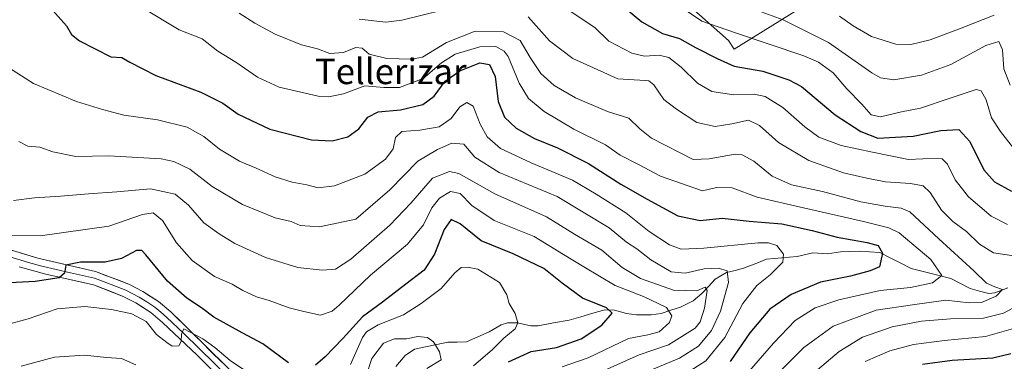
# Model space of a CAD drawing. Units: metres. Extents: x 596462 to 599881, y 4782325 to 4784688.
# Drawn here: x 597327 to 597637, y 4783154 to 4783262 of the extents above; entities that cross this region are included whole.
import ezdxf
from ezdxf.enums import TextEntityAlignment as Align

# ---------------------------------------------------------------- set-up
doc = ezdxf.new("R2010")
doc.units = ezdxf.units.M
doc.header["$MEASUREMENT"] = 0
for name, color, linetype, lineweight in [('Arbolado forestal CxS', 92, 'Continuous', 0), ('Corriente natural lineal', 142, 'Continuous', 13), ('Curva de nivel maestra', 36, 'Continuous', 30), ('Curva de nivel normal', 36, 'Continuous', 0), ('Layer 0', 7, 'Continuous', 0), ('Texto cartográfico', 19, 'Continuous', 0)]:
    doc.layers.add(name, color=color, linetype=linetype, lineweight=lineweight)
doc.styles.add('Arial', font='txt', dxfattribs={"height": 0.2})

# ---------------------------------------------------------------- blocks, each defined once
blk = doc.blocks.new('*U162')
at = {"layer": 'Curva de nivel normal', "color": 36, "linetype": 'Continuous', "lineweight": 0}
for points in [[(597433.97, 4783261.97, 415), (597442.3, 4783261.01, 415), (597447.34, 4783261.68, 415), (597466.95, 4783266.53, 415)], [(597487.04, 4783262.76, 415), (597493.73, 4783255.21, 415), (597501.05, 4783249.61, 415), (597515.18, 4783243.22, 415), (597523.71, 4783242.67, 415), (597524.92, 4783242.66, 415), (597526.45, 4783241.38, 415), (597529.62, 4783236.77, 415), (597533.57, 4783233.7, 415), (597540, 4783229.48, 415), (597545.71, 4783228.28, 415), (597551, 4783229.06, 415), (597556.22, 4783230.23, 415), (597559.69, 4783228.57, 415), (597565.58, 4783223.22, 415), (597575.18, 4783217.59, 415), (597586, 4783213.69, 415), (597593.42, 4783212.05, 415), (597599.27, 4783210.88, 415), (597607.08, 4783210.36, 415), (597611.09, 4783209.6, 415), (597613.28, 4783207.51, 415), (597616.79, 4783201.98, 415), (597620.38, 4783198.39, 415), (597624.7, 4783195.24, 415), (597628.77, 4783191.29, 415), (597633.15, 4783188.52, 415), (597639.5, 4783187.6, 415)], [(597646.44, 4783175.01, 415), (597636.29, 4783169.57, 415), (597630, 4783167.97, 415), (597619.64, 4783167.79, 415), (597610.59, 4783167.05, 415), (597601.29, 4783165.34, 415), (597592.02, 4783162.09, 415), (597584.66, 4783157.5, 415), (597577.84, 4783151.78, 415)]]:
    blk.add_polyline3d(points, dxfattribs=at)
blk = doc.blocks.new('*U167')
at = {"layer": 'Curva de nivel normal', "color": 36, "linetype": 'Continuous', "lineweight": 0}
for points in [[(597327.72, 4783152.97, 365), (597338.19, 4783155.77, 365), (597347.7, 4783156.35, 365), (597354.53, 4783155.71, 365), (597359.31, 4783155.3, 365), (597363.78, 4783153.37, 365)], [(597436.1, 4783149.95, 365), (597437.94, 4783155.39, 365), (597441.55, 4783160.21, 365), (597445, 4783161.48, 365), (597448.77, 4783161.53, 365), (597452.33, 4783162.28, 365), (597455.42, 4783161.96, 365), (597457.29, 4783160.6, 365), (597459.14, 4783157.45, 365), (597459.69, 4783154.89, 365), (597455.16, 4783152.16, 365)]]:
    blk.add_polyline3d(points, dxfattribs=at)
blk = doc.blocks.new('*U168')
at = {"layer": 'Curva de nivel normal', "color": 36, "linetype": 'Continuous', "lineweight": 0}
blk.add_polyline3d([(597325.32, 4783205, 385), (597331.96, 4783205.87, 385), (597340.11, 4783206.35, 385), (597348.9, 4783207.14, 385), (597357.76, 4783207.68, 385), (597368.42, 4783208.66, 385), (597376.1, 4783206.99, 385), (597380.34, 4783203.58, 385), (597385.11, 4783198.02, 385), (597389.97, 4783194.56, 385), (597394.86, 4783191.44, 385), (597404.46, 4783187.04, 385), (597414.7, 4783183.92, 385), (597422.25, 4783183.08, 385), (597426.53, 4783183.41, 385), (597431.32, 4783186.57, 385), (597443.51, 4783197.3, 385), (597450.17, 4783204.18, 385), (597456.98, 4783212.06, 385), (597462.29, 4783214.08, 385), (597465.18, 4783213.53, 385), (597476.56, 4783207.11, 385), (597492.71, 4783199.83, 385), (597501.56, 4783194.44, 385), (597510.19, 4783189.41, 385), (597516.55, 4783183.92, 385), (597522.24, 4783180.51, 385), (597532.68, 4783176.84, 385), (597539.97, 4783176.62, 385), (597542.61, 4783177.78, 385), (597543.22, 4783176.71, 385), (597542.44, 4783171.16, 385), (597541.01, 4783166.92, 385), (597539.46, 4783164.87, 385), (597531.09, 4783159.64, 385), (597521.86, 4783156.47, 385), (597510.9, 4783151.54, 385)], dxfattribs=at)
blk = doc.blocks.new('*U186')
at = {"layer": 'Curva de nivel normal', "color": 36, "linetype": 'Continuous', "lineweight": 0}
blk.add_polyline3d([(597326.99, 4783223.56, 390), (597329.82, 4783222.06, 390), (597333.63, 4783221.75, 390), (597337.71, 4783220.34, 390), (597344.92, 4783218.88, 390), (597355.3, 4783219.08, 390), (597371.77, 4783218.05, 390), (597375.67, 4783217.24, 390), (597380.78, 4783214.83, 390), (597387.7, 4783209.4, 390), (597397.24, 4783203.75, 390), (597407.53, 4783199.58, 390), (597412.52, 4783198.38, 390), (597415.36, 4783197.18, 390), (597421.46, 4783196.7, 390), (597432.86, 4783199.11, 390), (597443.58, 4783208.35, 390), (597452.35, 4783217.36, 390), (597458.57, 4783221.02, 390), (597463.06, 4783223.02, 390), (597466.77, 4783222.71, 390), (597470.28, 4783218.63, 390), (597477.9, 4783213.82, 390), (597496.06, 4783206.24, 390), (597512.44, 4783196.41, 390), (597517.92, 4783191.92, 390), (597521.11, 4783189.84, 390), (597525.51, 4783186.34, 390), (597531.97, 4783182.6, 390), (597536.36, 4783182.2, 390), (597542.3, 4783183.54, 390), (597546.67, 4783183.77, 390), (597549.46, 4783182.86, 390), (597549.88, 4783179.24, 390), (597547.44, 4783170.25, 390), (597544.59, 4783164.17, 390), (597540.51, 4783159.17, 390), (597534.51, 4783155.41, 390), (597524.51, 4783151.31, 390)], dxfattribs=at)
blk = doc.blocks.new('*U189')
at = {"layer": 'Curva de nivel normal', "color": 36, "linetype": 'Continuous', "lineweight": 0}
blk.add_polyline3d([(597638.35, 4783241.29, 435), (597636.38, 4783246.42, 435), (597635.96, 4783252.32, 435), (597634.88, 4783254.95, 435), (597630.8, 4783253.76, 435), (597619.81, 4783247.76, 435), (597610.5, 4783244.39, 435), (597601.83, 4783242.92, 435), (597597.63, 4783243.59, 435), (597594.91, 4783245.18, 435), (597581.37, 4783254.66, 435), (597567.13, 4783261.76, 435), (597557.86, 4783265.15, 435)], dxfattribs=at)
blk = doc.blocks.new('*U191')
at = {"layer": 'Curva de nivel normal', "color": 36, "linetype": 'Continuous', "lineweight": 0}
blk.add_polyline3d([(597535.1, 4783265.76, 430), (597541.52, 4783261.38, 430), (597552.09, 4783257.74, 430), (597573.59, 4783250.52, 430), (597578.18, 4783248.49, 430), (597582.76, 4783245.17, 430), (597587.12, 4783240.08, 430), (597591.84, 4783235.31, 430), (597594.69, 4783231.92, 430), (597597.62, 4783231.29, 430), (597604.29, 4783232.9, 430), (597610.19, 4783233.98, 430), (597619.51, 4783237.17, 430), (597627.77, 4783239.85, 430), (597629.3, 4783239.43, 430), (597630.91, 4783236.69, 430), (597632.52, 4783231.02, 430), (597635.34, 4783226.66, 430), (597640.14, 4783220.51, 430)], dxfattribs=at)
blk = doc.blocks.new('*U202')
at = {"layer": 'Curva de nivel normal', "color": 36, "linetype": 'Continuous', "lineweight": 0}
for points in [[(597324.88, 4783166.41, 370), (597329.98, 4783167.82, 370), (597339.02, 4783170.92, 370), (597347.76, 4783171.66, 370), (597356.09, 4783170.74, 370), (597362.53, 4783169.38, 370), (597367, 4783166.98, 370), (597370.29, 4783162.88, 370), (597373.47, 4783160.38, 370), (597375.17, 4783159.24, 370), (597377.27, 4783159.32, 370), (597378.06, 4783160.67, 370), (597378.14, 4783163.02, 370), (597378.84, 4783164.62, 370), (597384.81, 4783161.48, 370), (597388.6, 4783158.8, 370), (597393.38, 4783154.71, 370), (597401.63, 4783149.12, 370)], [(597431.16, 4783153.46, 370), (597434.96, 4783161.95, 370), (597436.25, 4783163.72, 370), (597439.85, 4783165.95, 370), (597447.85, 4783169.08, 370), (597453.4, 4783172.64, 370), (597459.67, 4783177.33, 370), (597463.99, 4783182.26, 370), (597465.92, 4783183.91, 370), (597467.91, 4783184, 370), (597471.19, 4783183.45, 370), (597477.96, 4783179.28, 370), (597480.33, 4783175.4, 370), (597481, 4783172.62, 370), (597482.88, 4783169.47, 370), (597483.76, 4783166.55, 370), (597482.93, 4783164.71, 370), (597479.32, 4783161.74, 370), (597475.85, 4783158.22, 370), (597469.85, 4783153.04, 370)]]:
    blk.add_polyline3d(points, dxfattribs=at)
blk = doc.blocks.new('*U204')
at = {"layer": 'Curva de nivel normal', "color": 36, "linetype": 'Continuous', "lineweight": 0}
blk.add_polyline3d([(597554.47, 4783149.09, 405), (597564.02, 4783160.16, 405), (597570.87, 4783167.32, 405), (597577.1, 4783171.23, 405), (597584.57, 4783173.83, 405), (597597.56, 4783176.72, 405), (597607.05, 4783177.7, 405), (597614.05, 4783179.15, 405), (597616.91, 4783181.47, 405), (597613.46, 4783186.47, 405), (597603.52, 4783194.88, 405), (597600.28, 4783196.46, 405), (597592.37, 4783198.37, 405), (597573.47, 4783202.66, 405), (597558.92, 4783206.08, 405), (597551.09, 4783209.03, 405), (597546.21, 4783209.12, 405), (597541.79, 4783208.06, 405), (597528.57, 4783212.61, 405), (597521.71, 4783216.31, 405), (597515.86, 4783219.28, 405), (597511.26, 4783222.48, 405), (597501.39, 4783227.47, 405), (597492.02, 4783232.96, 405), (597487.13, 4783237.1, 405), (597484.17, 4783241.88, 405), (597480.76, 4783250.24, 405), (597479.49, 4783251.96, 405), (597476.85, 4783253.44, 405), (597471.85, 4783253.34, 405), (597464.09, 4783250.99, 405), (597459.76, 4783248.32, 405), (597454.04, 4783243.38, 405), (597446.6, 4783240.52, 405), (597441.62, 4783240.54, 405), (597435.67, 4783241.08, 405), (597428.98, 4783238.54, 405), (597424.27, 4783237.58, 405), (597421.07, 4783237.8, 405), (597408.78, 4783240.67, 405), (597401.99, 4783243.73, 405), (597395.14, 4783248.43, 405), (597389.49, 4783251.95, 405), (597384.6, 4783255.78, 405), (597377.42, 4783258.65, 405), (597366.11, 4783265.44, 405)], dxfattribs=at)
blk = doc.blocks.new('*U210')
at = {"layer": 'Curva de nivel normal', "color": 36, "linetype": 'Continuous', "lineweight": 0}
blk.add_polyline3d([(597530.64, 4783146.88, 395), (597542.78, 4783154.6, 395), (597548.79, 4783161.99, 395), (597554.43, 4783172.64, 395), (597558.84, 4783178.25, 395), (597563.01, 4783181.63, 395), (597566.98, 4783185.62, 395), (597567.23, 4783188.16, 395), (597565.06, 4783190.86, 395), (597562.48, 4783191.73, 395), (597559.2, 4783191.66, 395), (597542.17, 4783190.05, 395), (597535.06, 4783189.74, 395), (597531.35, 4783191.04, 395), (597524.96, 4783195.27, 395), (597517.71, 4783201.16, 395), (597508.4, 4783207, 395), (597500.91, 4783211.38, 395), (597487.9, 4783216.81, 395), (597478.3, 4783221.38, 395), (597474.17, 4783225.04, 395), (597471.94, 4783229.02, 395), (597469.71, 4783234.64, 395), (597467.7, 4783235.81, 395), (597465.58, 4783234.47, 395), (597462.8, 4783230.79, 395), (597459.07, 4783228.17, 395), (597452.94, 4783227.06, 395), (597447.36, 4783226.73, 395), (597445.32, 4783224.76, 395), (597444.56, 4783221.27, 395), (597442.16, 4783217.96, 395), (597435.74, 4783213.31, 395), (597426.16, 4783209.64, 395), (597421.02, 4783208.96, 395), (597417.5, 4783209.91, 395), (597412.85, 4783210.72, 395), (597407.58, 4783212.4, 395), (597401.58, 4783215.12, 395), (597396.37, 4783217.32, 395), (597390.07, 4783221.11, 395), (597385.16, 4783225.1, 395), (597379.9, 4783228.02, 395), (597370.53, 4783230.4, 395), (597359.99, 4783231.8, 395), (597353.33, 4783233.65, 395), (597345.18, 4783236.08, 395), (597331.59, 4783241.82, 395), (597322.59, 4783247.59, 395)], dxfattribs=at)
blk = doc.blocks.new('*U214')
at = {"layer": 'Curva de nivel normal', "color": 36, "linetype": 'Continuous', "lineweight": 0}
blk.add_polyline3d([(597497.69, 4783152.7, 380), (597505.88, 4783155.54, 380), (597518.49, 4783161.58, 380), (597524.64, 4783162.78, 380), (597528.13, 4783163.7, 380), (597531.37, 4783166.69, 380), (597532.18, 4783168.77, 380), (597530.46, 4783171.36, 380), (597523.27, 4783174.82, 380), (597514.32, 4783178.28, 380), (597504.49, 4783184.16, 380), (597498.14, 4783188, 380), (597488.88, 4783193.72, 380), (597476.36, 4783198.67, 380), (597469.29, 4783203.42, 380), (597465.62, 4783207.16, 380), (597462.62, 4783207.83, 380), (597459.18, 4783205.76, 380), (597456.75, 4783202.65, 380), (597454.12, 4783197.33, 380), (597449.08, 4783191.31, 380), (597437.52, 4783181.56, 380), (597427.69, 4783172.07, 380), (597425.44, 4783170.26, 380), (597421.74, 4783168.92, 380), (597416.5, 4783170.08, 380), (597411.9, 4783171.31, 380), (597405.68, 4783173.59, 380), (597401.67, 4783174.68, 380), (597397.34, 4783176.67, 380), (597393.99, 4783178.72, 380), (597388.48, 4783181.12, 380), (597381.5, 4783186.13, 380), (597376.55, 4783191.68, 380), (597372.14, 4783198.72, 380), (597369.2, 4783201.15, 380), (597365.84, 4783200.56, 380), (597355.29, 4783196.9, 380), (597333.7, 4783193.94, 380), (597320.45, 4783194.02, 380)], dxfattribs=at)
blk = doc.blocks.new('*U223')
at = {"layer": 'Curva de nivel normal', "color": 36, "linetype": 'Continuous', "lineweight": 0}
for points in [[(597592.83, 4783154.39, 420), (597600.62, 4783157.78, 420), (597608, 4783159.77, 420), (597617.75, 4783161.02, 420), (597630.68, 4783162.24, 420), (597640.96, 4783165.22, 420)], [(597637.59, 4783197.51, 420), (597632.44, 4783200.1, 420), (597625.27, 4783206.13, 420), (597621.17, 4783211.49, 420), (597618.7, 4783216.44, 420), (597617.01, 4783218.07, 420), (597615.46, 4783218.26, 420), (597606.5, 4783217.92, 420), (597595.16, 4783220.21, 420), (597585.28, 4783222.24, 420), (597578.28, 4783224.92, 420), (597573.86, 4783228.11, 420), (597567.04, 4783234.27, 420), (597561.48, 4783237.66, 420), (597557.98, 4783238.43, 420), (597551.61, 4783238.26, 420), (597544.74, 4783239.25, 420), (597540.14, 4783241.84, 420), (597535.11, 4783246.92, 420), (597531.17, 4783249.92, 420), (597528.17, 4783250.65, 420), (597523.51, 4783250.4, 420), (597519.56, 4783251.28, 420), (597512.38, 4783255.08, 420), (597507.9, 4783259.37, 420), (597500.52, 4783264.25, 420)]]:
    blk.add_polyline3d(points, dxfattribs=at)
blk = doc.blocks.new('*U237')
at = {"layer": 'Curva de nivel normal', "color": 36, "linetype": 'Continuous', "lineweight": 0}
blk.add_polyline3d([(597396.25, 4783263.88, 410), (597401.19, 4783260.7, 410), (597407.53, 4783257.26, 410), (597415.86, 4783253.88, 410), (597420.8, 4783252.72, 410), (597424.66, 4783251.23, 410), (597428.96, 4783251.54, 410), (597432.85, 4783253.12, 410), (597434.89, 4783252.92, 410), (597437.02, 4783251.04, 410), (597442.64, 4783249.62, 410), (597450.32, 4783249.43, 410), (597453.84, 4783250.09, 410), (597461.35, 4783254.69, 410), (597470.38, 4783258.2, 410), (597479.3, 4783258.03, 410), (597484.49, 4783255.33, 410), (597487.63, 4783249.94, 410), (597490.96, 4783244.88, 410), (597495.18, 4783241.18, 410), (597501.85, 4783237.3, 410), (597511.9, 4783232.93, 410), (597518.63, 4783230.84, 410), (597522.07, 4783227.5, 410), (597525.78, 4783224.61, 410), (597538.84, 4783217.91, 410), (597543.84, 4783218.11, 410), (597551.98, 4783219.6, 410), (597554.2, 4783219.36, 410), (597557.89, 4783217.39, 410), (597563.64, 4783212.68, 410), (597569.67, 4783209.9, 410), (597579.5, 4783207.81, 410), (597591.5, 4783204.58, 410), (597599.17, 4783203.26, 410), (597604.2, 4783202.63, 410), (597606.87, 4783201.47, 410), (597615.98, 4783192.92, 410), (597626.97, 4783182.87, 410), (597630.96, 4783179.06, 410), (597633.59, 4783177.82, 410), (597636.04, 4783176.98, 410), (597634.04, 4783174.9, 410), (597629.37, 4783172.98, 410), (597625.49, 4783172.89, 410), (597618.21, 4783173.63, 410), (597607.75, 4783172.24, 410), (597596.26, 4783170.5, 410), (597582.84, 4783165.51, 410), (597573.58, 4783158.84, 410), (597559.87, 4783145.02, 410)], dxfattribs=at)
blk = doc.blocks.new('*U244')
at = {"layer": 'Curva de nivel normal', "color": 36, "linetype": 'Continuous', "lineweight": 0}
blk.add_polyline3d([(597633.34, 4783263.26, 440), (597622.96, 4783259.21, 440), (597613.22, 4783255.52, 440), (597607.2, 4783253.99, 440), (597602.46, 4783254.18, 440), (597594.86, 4783256.59, 440), (597589.06, 4783259.86, 440), (597584.84, 4783262.91, 440)], dxfattribs=at)
blk = doc.blocks.new('*U267')
at = {"layer": 'Curva de nivel maestra', "color": 36, "linetype": 'Continuous', "lineweight": 30}
for points in [[(597508.83, 4783272.75, 425), (597522.75, 4783261.15, 425), (597529.17, 4783257.5, 425), (597534.51, 4783255.93, 425), (597539.56, 4783253.09, 425), (597546.35, 4783249.63, 425), (597551.67, 4783247.26, 425), (597560.69, 4783245.62, 425), (597568.85, 4783242.97, 425), (597572.88, 4783240.81, 425), (597583.44, 4783231.88, 425), (597591.48, 4783226.66, 425), (597596.83, 4783224.62, 425), (597607.95, 4783225.23, 425), (597616.58, 4783227, 425), (597622.26, 4783227.36, 425), (597625.74, 4783223.56, 425), (597630.14, 4783214.69, 425), (597633.44, 4783210.84, 425), (597638.82, 4783207.95, 425)], [(597638.62, 4783156.81, 425), (597632.96, 4783155.44, 425), (597620.2, 4783154.67, 425), (597610.83, 4783153.44, 425)]]:
    blk.add_polyline3d(points, dxfattribs=at)
blk = doc.blocks.new('*U268')
at = {"layer": 'Curva de nivel maestra', "color": 36, "linetype": 'Continuous', "lineweight": 30}
for points in [[(597480.84, 4783154.3, 375), (597487.94, 4783157.59, 375), (597495.91, 4783158.79, 375), (597503.6, 4783161.49, 375), (597510.11, 4783165.84, 375), (597513.36, 4783169.63, 375), (597511.63, 4783171.31, 375), (597504.02, 4783174.27, 375), (597497.73, 4783179.01, 375), (597491.93, 4783183.62, 375), (597482.24, 4783188.24, 375), (597472.19, 4783192.37, 375), (597465.62, 4783197.64, 375), (597462.85, 4783199.02, 375), (597460.6, 4783195.94, 375), (597457.56, 4783188.13, 375), (597454.34, 4783183.12, 375), (597448.54, 4783178.74, 375), (597441.21, 4783173.06, 375), (597434.96, 4783168.4, 375), (597428.83, 4783161.68, 375), (597423.21, 4783155.84, 375), (597420.2, 4783153.2, 375)], [(597411.75, 4783154.01, 375), (597403.69, 4783159.95, 375), (597397.12, 4783163.42, 375), (597388.3, 4783168.36, 375), (597384.36, 4783171.31, 375), (597379.78, 4783174.36, 375), (597373.76, 4783179.68, 375), (597366.87, 4783187.92, 375), (597365.67, 4783189.25, 375), (597363.97, 4783189.29, 375), (597359.24, 4783186.76, 375), (597354.19, 4783185.63, 375), (597346.39, 4783185.64, 375), (597341.77, 4783184.69, 375), (597341.32, 4783182.18, 375), (597339.65, 4783180.72, 375), (597332.2, 4783179.54, 375), (597322.2, 4783179, 375)]]:
    blk.add_polyline3d(points, dxfattribs=at)
blk = doc.blocks.new('*U275')
at = {"layer": 'Curva de nivel maestra', "color": 36, "linetype": 'Continuous', "lineweight": 30}
blk.add_polyline3d([(597336.72, 4783265.75, 400), (597341.97, 4783259.94, 400), (597343.55, 4783257.18, 400), (597346.04, 4783255.14, 400), (597355.97, 4783250.2, 400), (597359.36, 4783249.93, 400), (597361.93, 4783248.5, 400), (597370.09, 4783244.33, 400), (597384.16, 4783239.08, 400), (597391.07, 4783235.56, 400), (597395.94, 4783232.12, 400), (597405.87, 4783227.41, 400), (597418.93, 4783224.06, 400), (597425.45, 4783223.71, 400), (597430.4, 4783225, 400), (597433.78, 4783227.51, 400), (597436.67, 4783231.22, 400), (597439.86, 4783232.9, 400), (597446.91, 4783233.51, 400), (597453.94, 4783235.15, 400), (597457.5, 4783237.78, 400), (597460.93, 4783242.53, 400), (597465.52, 4783245.76, 400), (597471.85, 4783248.28, 400), (597474.85, 4783247.76, 400), (597476.6, 4783244.01, 400), (597477.61, 4783236.13, 400), (597479.61, 4783231.21, 400), (597483.27, 4783227.69, 400), (597488.99, 4783224.44, 400), (597496.22, 4783221.52, 400), (597505.93, 4783216.64, 400), (597516.14, 4783210.15, 400), (597524.43, 4783205.43, 400), (597533.99, 4783200.14, 400), (597540.99, 4783198.71, 400), (597547.98, 4783199.44, 400), (597556.45, 4783198.53, 400), (597566.7, 4783197.62, 400), (597576.21, 4783195.62, 400), (597584.07, 4783193.43, 400), (597593.5, 4783191.78, 400), (597596.89, 4783190.82, 400), (597598.32, 4783188.44, 400), (597597.36, 4783184.14, 400), (597594.42, 4783182.9, 400), (597588.2, 4783181.22, 400), (597578.87, 4783179.3, 400), (597569.62, 4783175.41, 400), (597562.87, 4783170.85, 400), (597556.66, 4783163.41, 400), (597550.45, 4783154.42, 400)], dxfattribs=at)

msp = doc.modelspace()

# ---------------------------------------------------------------- linework, layer by layer
at = {"layer": 'Arbolado forestal CxS', "color": 92, "linetype": 'Continuous', "lineweight": 0}
for points in [[(597654.16, 4783306.12, 455.8), (597631.52, 4783299.94, 453.17), (597625.14, 4783298.2, 453.96), (597551.67, 4783252.57, 425.95), (597551.67, 4783252.57, 425.95), (597549.97, 4783255.34, 427.09), (597514.43, 4783286.79, 429.6), (597509.64, 4783301.82, 430.91), (597509.64, 4783321.65, 434.79), (597504.17, 4783344.89, 438.43), (597495.28, 4783364.71, 439.55), (597489.28, 4783368.82, 438.39), (597482.3, 4783373.6, 437.07), (597472.39, 4783375.61, 434.37), (597475.52, 4783395.08, 435.51), (597489.42, 4783422.05, 439.01), (597512.29, 4783436.12, 443.53), (597563.13, 4783449.84, 452.98), (597574.08, 4783470.53, 450.11)], [(597167.4, 4783368.32, 341.66), (597183.53, 4783315.89, 348.22), (597211.76, 4783263.47, 366.64), (597278.3, 4783257.42, 387.11), (597288.38, 4783295.73, 391.61), (597288.38, 4783340.09, 395.51), (597322.66, 4783350.17, 403.03), (597371.05, 4783332.02, 413.14), (597403.32, 4783313.88, 421.13), (597441.63, 4783301.78, 424.92), (597473.89, 4783348.15, 433.96), (597482.3, 4783373.6, 437.07), (597489.28, 4783368.82, 438.39), (597495.28, 4783364.71, 439.55), (597504.17, 4783344.89, 438.43), (597509.64, 4783321.65, 434.79), (597509.64, 4783301.82, 430.91), (597514.43, 4783286.79, 429.6), (597549.97, 4783255.34, 427.09), (597551.67, 4783252.57, 425.95), (597625.14, 4783298.2, 453.96), (597631.52, 4783299.94, 453.17), (597654.16, 4783306.12, 455.8)], [(597482.3, 4783373.6, 437.07), (597489.28, 4783368.82, 438.39), (597495.28, 4783364.71, 439.55), (597504.17, 4783344.89, 438.43), (597509.64, 4783321.65, 434.79), (597509.64, 4783301.82, 430.91), (597514.43, 4783286.79, 429.6), (597549.97, 4783255.34, 427.09), (597551.67, 4783252.57, 425.95), (597625.14, 4783298.2, 453.96), (597631.52, 4783299.94, 453.17), (597654.16, 4783306.12, 455.8), (597693.94, 4783302.09, 468.91), (597762.55, 4783273.07, 466.84), (597804.77, 4783269.55, 479.95), (597825, 4783275.71, 485.63), (597848.74, 4783280.99, 487.92), (597857.7, 4783280.54, 487.64), (597866.34, 4783280.11, 488.15), (597883.93, 4783274.83, 485.54), (597911.84, 4783263.89, 495.06), (597912.66, 4783265.15, 495.82), (597936.93, 4783283.08, 512.85), (597959.41, 4783307.67, 532.16)], [(597482.3, 4783373.6, 437.07), (597489.28, 4783368.82, 438.39), (597495.28, 4783364.71, 439.55), (597504.17, 4783344.89, 438.43), (597509.64, 4783321.65, 434.79), (597509.64, 4783301.82, 430.91), (597514.43, 4783286.79, 429.6), (597549.97, 4783255.34, 427.09), (597551.67, 4783252.57, 425.95), (597625.14, 4783298.2, 453.96), (597631.52, 4783299.94, 453.17), (597654.16, 4783306.12, 455.8), (597693.94, 4783302.09, 468.91), (597762.55, 4783273.07, 466.84), (597804.77, 4783269.55, 479.95), (597825, 4783275.71, 485.63), (597848.74, 4783280.99, 487.92), (597857.7, 4783280.54, 487.64), (597866.34, 4783280.11, 488.15), (597883.93, 4783274.83, 485.54), (597911.84, 4783263.89, 495.06), (597912.66, 4783265.15, 495.82), (597936.93, 4783283.08, 512.85), (597959.41, 4783307.67, 532.16)]]:
    msp.add_polyline3d(points, dxfattribs=at)
at = {"layer": 'Corriente natural lineal', "color": 142, "linetype": 'Continuous', "lineweight": 13}
msp.add_polyline3d([(597637.67, 4783177.55, 411.31), (597633.61, 4783176, 410.06), (597631.7, 4783175.73, 409.18), (597628.78, 4783176.55, 408.01), (597625.86, 4783177.37, 406.98), (597622.84, 4783178.94, 407.05), (597619.81, 4783180.5, 406.99), (597615.63, 4783181.56, 405.39), (597611.45, 4783182.61, 403.33), (597607.27, 4783183.66, 401.81), (597604.01, 4783185.32, 401.17), (597600.75, 4783186.97, 400.38), (597597.49, 4783188.62, 399.63), (597594.25, 4783188.84, 399.26), (597591, 4783189.07, 399.04), (597588.07, 4783188.96, 398.59), (597585.13, 4783188.85, 398.1), (597581, 4783188.25, 397.23), (597576.38, 4783188.51, 396.19), (597571.52, 4783187.4, 395.99), (597566.69, 4783186.96, 395), (597561.87, 4783186.53, 393.42), (597558.28, 4783185.12, 392.73), (597554.69, 4783183.72, 391.6), (597551.99, 4783183.05, 390.79), (597549.29, 4783182.38, 390.05), (597545.72, 4783180.25, 388.09), (597543.65, 4783178.01, 386.2), (597541.59, 4783175.76, 384.7), (597538.8, 4783173.51, 383.42), (597534.81, 4783171.48, 381.99), (597531.79, 4783170.5, 380.55), (597528.77, 4783169.52, 378.95), (597525.63, 4783169.06, 377.78), (597521.05, 4783169.07, 376.73), (597517.86, 4783169.47, 376.5), (597514.15, 4783170.51, 376.02), (597511.06, 4783170.67, 375.35), (597507.32, 4783169.58, 374.27), (597503.57, 4783168.49, 373.45), (597499.83, 4783167.4, 372.9), (597495.01, 4783166.51, 372.1), (597490.19, 4783165.62, 371.3), (597487.79, 4783165.64, 370.82), (597483.53, 4783166.6, 370.09), (597480.48, 4783166.52, 369.52), (597478.51, 4783165.88, 369.08), (597474.71, 4783163.71, 368), (597471.18, 4783162.13, 367.13), (597467.65, 4783160.55, 366.32), (597464.72, 4783160.49, 365.9), (597461.78, 4783160.43, 365.71), (597458.27, 4783159.72, 365.07), (597454.76, 4783159.01, 364.37), (597451.25, 4783158.29, 363.74), (597448.32, 4783156.3, 363.98), (597445.41, 4783152.87, 363.61)], dxfattribs=at)
at = {"layer": 'Layer 0', "linetype": 'Continuous', "lineweight": 0}
for points in [[(597320.58, 4783190.69), (597332.95, 4783186.83), (597351.12, 4783182.71), (597361.54, 4783178.7), (597365.92, 4783176.45), (597370.94, 4783173.21), (597374.76, 4783170.01), (597403.63, 4783141.6)], [(597393.32, 4783149.02), (597378.89, 4783163.22), (597373.45, 4783168.36), (597371.6, 4783169.92), (597369.69, 4783171.52), (597367.18, 4783173.14), (597364.87, 4783174.63), (597360.68, 4783176.78), (597356.03, 4783178.59), (597350.82, 4783180.6), (597343.3, 4783182.28), (597334.21, 4783184.34), (597330.04, 4783185.5), (597323.85, 4783187.43)], [(597400.54, 4783138.73), (597383.01, 4783156.43), (597372.14, 4783166.7), (597368.44, 4783169.82), (597363.81, 4783172.8), (597359.82, 4783174.85), (597350.52, 4783178.48), (597335.47, 4783181.85), (597327.12, 4783184.17)]]:
    msp.add_lwpolyline(points, dxfattribs=at)
for points in [[(597324.7, 4783189.4, 377.85), (597328.83, 4783188.12, 377.06), (597332.95, 4783186.83, 376.53), (597337.49, 4783185.8, 375.8), (597342.04, 4783184.77, 375.24), (597346.58, 4783183.74, 374.11), (597351.12, 4783182.71, 373.92), (597354.59, 4783181.37, 373.68), (597358.07, 4783180.04, 372.97), (597361.54, 4783178.7, 371.98), (597365.92, 4783176.45, 371.44), (597368.43, 4783174.83, 371.62), (597370.94, 4783173.21, 371.48), (597374.76, 4783170.01, 371.22), (597377.97, 4783166.85, 370.73), (597381.18, 4783163.7, 369.86), (597384.38, 4783160.54, 369.79), (597387.59, 4783157.38, 369.36), (597390.8, 4783154.23, 369.03)], [(597386.52, 4783152.89, 368.64), (597383.01, 4783156.43, 369.17), (597379.39, 4783159.85, 369.59), (597375.76, 4783163.28, 370.07), (597372.14, 4783166.7, 370.57), (597368.44, 4783169.82, 370.44), (597366.13, 4783171.31, 370.62), (597363.81, 4783172.8, 371.26), (597359.82, 4783174.85, 371.8), (597355.17, 4783176.67, 372.33), (597350.52, 4783178.48, 373.55), (597346.76, 4783179.32, 373.69), (597343, 4783180.17, 374.12), (597339.23, 4783181.01, 374.39), (597335.47, 4783181.85, 374.94), (597331.3, 4783183.01, 376.23), (597327.12, 4783184.17, 377.14)]]:
    msp.add_polyline3d(points, dxfattribs=at)

# ---------------------------------------------------------------- block references
at = {"layer": 'Curva de nivel maestra', "color": 36, "linetype": 'Continuous', "lineweight": 30}
for name in ['*U268', '*U275', '*U267']:
    msp.add_blockref(name, (0, 0), dxfattribs=at)
at = {"layer": 'Curva de nivel normal', "color": 36, "linetype": 'Continuous', "lineweight": 0}
for name in ['*U191', '*U189', '*U244', '*U167', '*U202', '*U168', '*U186', '*U210', '*U204', '*U237', '*U162', '*U223', '*U214']:
    msp.add_blockref(name, (0, 0), dxfattribs=at)

# ---------------------------------------------------------------- texts
at = {"layer": 'Texto cartográfico', "color": 19, "linetype": 'Continuous', "lineweight": 0, "style": 'Arial'}
msp.add_text('Tellerizar', height=8, dxfattribs=at).set_placement((597443.83, 4783245.58), align=Align.MIDDLE_CENTER)

doc.saveas('drawing.dxf')
